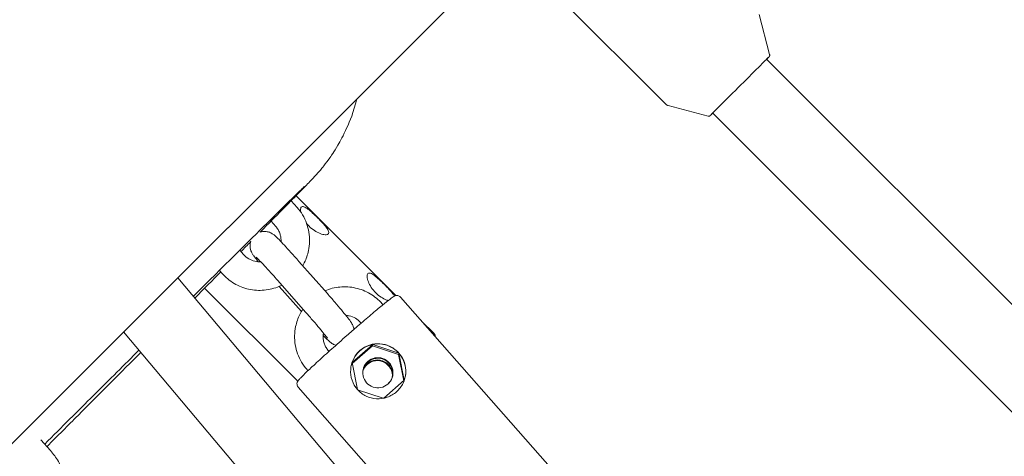
# Model space of a CAD drawing. Units: millimetres. Extents: x -5811 to 4943, y -4957 to 6125.
# Drawn here: x 1121 to 1328, y 2186 to 2278 of the extents above; entities that cross this region are included whole.
import ezdxf

# ---------------------------------------------------------------- set-up
doc = ezdxf.new("R2010")
doc.units = ezdxf.units.MM

# ---------------------------------------------------------------- blocks, each defined once
blk = doc.blocks.new('A$C25EC18BA')
at = {"color": 0, "linetype": 'Continuous', "lineweight": 0}
for p, q in [((1230.07, 2298.74), (100.64, 1169.32)), ((1257.12, 2259.77), (1224.1, 2292.78)), ((1278.91, 2270.22), (1276.68, 2278.63)), ((1393.1, 2154.43), (1278.26, 2269.22)), ((1265.98, 2257.28), (1257.58, 2259.51)), ((1381.79, 2143.12), (1266.95, 2257.91)), ((1178.45, 2239.5), (1179.69, 2238.08)), ((1200.44, 2219.57), (1179.46, 2240.54)), ((1174.22, 2235.22), (1175.19, 2234.12)), ((1167.65, 2229.08), (1168.44, 2228.19)), ((1169.87, 2230.66), (1169.87, 2230.66)), ((1163.37, 2224.86), (1163.93, 2224.22)), ((1180.08, 2226.75), (1186.04, 2219.99)), ((1154.61, 2223.28), (1612.43, 1678.79)), ((1175.57, 2222.79), (1181.53, 2216.02)), ((1179.82, 2201.58), (1160.26, 2221.13)), ((1175.94, 2221.51), (1180.6, 2216.23)), ((1201.37, 2219.24), (1248.19, 2166.09)), ((1197.53, 2217.86), (1197.71, 2217.65)), ((1193.03, 2213.89), (1193.13, 2213.78)), ((1208.44, 2211.58), (1205.84, 2214.17)), ((1143.25, 2211.92), (1600.92, 1667.63)), ((1208.77, 2210.84), (1208.7, 2211.12)), ((1191.22, 2205.48), (1195.57, 2209.31)), ((1195.51, 2209.03), (1191.26, 2205.29)), ((1195.57, 2209.31), (1195.51, 2209.03)), ((1201.01, 2207.18), (1195.51, 2209.03)), ((1195.57, 2209.31), (1201.07, 2207.45)), ((1186.27, 2207.96), (1186.38, 2207.84)), ((1201.07, 2207.45), (1201.01, 2207.18)), ((1202.11, 2201.68), (1201.01, 2207.18)), ((1201.07, 2207.45), (1202.2, 2201.78)), ((1192.35, 2199.82), (1191.22, 2205.48)), ((1181.77, 2204), (1181.96, 2203.78)), ((1179.91, 2200.34), (1226.72, 2147.18)), ((1202.2, 2201.76), (1197.93, 2198.01)), ((1197.76, 2197.98), (1192.38, 2199.79)), ((1125.9, 2189.26), (1127.88, 2187.03))]:
    blk.add_line(p, q, dxfattribs=at)
blk.add_arc((-6.57, -6.84), 4950, 270.00065, 90.00065, dxfattribs=at)
at = {"color": 0, "linetype": 'Continuous', "lineweight": 0, "extrusion": (-2.51528e-14, 2.53501e-14, -1)}
blk.add_ellipse((1272.62, 2263.58), major_axis=(-6.01, -6.01), ratio=0.001452, start_param=-0.33717, end_param=2.778858, dxfattribs=at)
at = {"color": 0, "linetype": 'Continuous', "lineweight": 0, "extrusion": (2.06258e-14, -2.03565e-14, -1)}
blk.add_ellipse((1272.62, 2263.58), major_axis=(6.01, 6.01), ratio=0.001452, start_param=-0.362735, end_param=0.352078, dxfattribs=at)
at = {"color": 0, "linetype": 'Continuous', "lineweight": 0}
for centre, major_axis, start_param, end_param in [((1196.71, 2203.62), (-5.68, 1.19), -1.165996, -0.118798), ((1196.71, 2203.62), (-5.68, 1.19), -2.213193, -1.165996), ((1196.52, 2202.72), (3.11, -0.65), 0.101146, 2.499196), ((1196.55, 2202.86), (3.11, -0.65), 0.078205, 2.499196), ((1196.71, 2203.62), (5.68, -1.19), 0.00435, 0.928399), ((1196.71, 2203.62), (-5.68, 1.19), -0.118798, -0.004309), ((1196.52, 2202.72), (-3.11, 0.65), -0.642397, -0.101146), ((1196.55, 2202.86), (-3.11, 0.65), -0.642397, -0.078205)]:
    blk.add_ellipse(centre, major_axis=major_axis, ratio=0.998903, start_param=start_param, end_param=end_param, dxfattribs=at)
at = {"color": 0, "linetype": 'Continuous', "lineweight": 0, "extrusion": (2.22528e-16, -1.815e-18, -1)}
for centre, major_axis, end_param in [((1196.63, 2203.21), (3.11, -0.65), -0.022113), ((1196.65, 2203.35), (3.11, -0.65), 0.642397), ((1196.65, 2203.35), (-3.11, 0.65), 0.642397)]:
    blk.add_ellipse(centre, major_axis=major_axis, ratio=0.998903, start_param=-2.499196, end_param=end_param, dxfattribs=at)
at = {"color": 0, "linetype": 'Continuous', "lineweight": 0, "extrusion": (2.22281e-16, 2.01941e-18, -1)}
blk.add_ellipse((1196.63, 2203.21), major_axis=(-3.11, 0.65), ratio=0.998903, start_param=0.022113, end_param=0.642397, dxfattribs=at)
at = {"color": 0, "linetype": 'Continuous', "lineweight": 0}
for points, knots in [([(1278.27, 2269.22), (1278.43, 2269.38), (1278.55, 2269.51), (1278.69, 2269.64), (1278.73, 2269.68), (1278.76, 2269.72), (1278.77, 2269.73), (1278.79, 2269.74), (1278.79, 2269.75), (1278.8, 2269.76), (1278.8, 2269.76), (1278.82, 2269.78), (1278.82, 2269.78), (1278.83, 2269.79), (1278.84, 2269.8), (1278.85, 2269.83), (1278.86, 2269.84), (1278.88, 2269.88), (1278.89, 2269.9), (1278.91, 2269.94), (1278.92, 2269.97), (1278.93, 2270.04), (1278.93, 2270.07), (1278.93, 2270.13), (1278.92, 2270.17), (1278.91, 2270.22)], [4.2985793, 4.2985793, 4.2985793, 4.2985793, 4.4954107, 4.4954107, 4.6034778, 4.6034778, 4.6575114, 4.6575114, 4.6845282, 4.6845282, 4.6980366, 4.6980366, 4.7014886, 4.7014886, 4.7053447, 4.7053447, 4.7079398, 4.7079398, 4.7092906, 4.7092906, 4.7104112, 4.7104112, 4.7109781, 4.7109781, 4.711545, 4.711545, 4.711545, 4.711545]), ([(1171.89, 2232.86), (1172.13, 2233.1), (1172.37, 2233.34), (1175.92, 2236.94), (1178.44, 2239.49), (1181.08, 2242.19), (1181.76, 2242.89), (1182.66, 2243.83), (1182.92, 2244.1), (1183.59, 2244.83), (1183.82, 2245.07), (1184.6, 2245.99), (1184.8, 2246.23), (1185.37, 2246.93), (1185.74, 2247.39), (1186.82, 2248.9), (1187.37, 2249.66), (1188.76, 2252.04), (1189.36, 2253.11), (1190.76, 2256.24), (1191.5, 2257.98), (1192.24, 2260.92)], [4.4431646, 4.4431646, 4.4431646, 4.4431646, 4.4522272, 4.4522272, 4.5814793, 4.5814793, 4.6461053, 4.6461053, 4.6784183, 4.6784183, 4.6945748, 4.6945748, 4.6988574, 4.6988574, 4.7036276, 4.7036276, 4.7068539, 4.7068539, 4.708607, 4.708607, 4.709951, 4.709951, 4.709951, 4.709951]), ([(1257.12, 2259.77), (1257.15, 2259.74), (1257.18, 2259.71), (1257.24, 2259.67), (1257.27, 2259.65), (1257.33, 2259.61), (1257.37, 2259.59), (1257.43, 2259.56), (1257.46, 2259.55), (1257.52, 2259.52), (1257.55, 2259.52), (1257.58, 2259.51)], [1.5707963268, 1.5707963268, 1.5707963268, 1.5707963268, 1.5709651196, 1.5709651196, 1.5711339124, 1.5711339124, 1.5713027052, 1.5713027052, 1.5714714981, 1.5714714981, 1.5716402909, 1.5716402909, 1.5716402909, 1.5716402909]), ([(1265.98, 2257.28), (1266.03, 2257.27), (1266.08, 2257.27), (1266.17, 2257.27), (1266.2, 2257.28), (1266.28, 2257.29), (1266.3, 2257.31), (1266.36, 2257.33), (1266.37, 2257.34), (1266.39, 2257.35), (1266.4, 2257.36), (1266.41, 2257.37), (1266.42, 2257.37), (1266.43, 2257.38), (1266.43, 2257.38), (1266.44, 2257.39), (1266.44, 2257.4), (1266.46, 2257.41), (1266.47, 2257.42), (1266.49, 2257.44), (1266.51, 2257.46), (1266.56, 2257.51), (1266.59, 2257.54), (1266.66, 2257.6), (1266.7, 2257.64), (1266.78, 2257.72), (1266.82, 2257.76), (1266.87, 2257.81)], [1.5716403, 1.5716403, 1.5716403, 1.5716403, 1.5722618, 1.5722618, 1.573196, 1.573196, 1.5748591, 1.5748591, 1.5775275, 1.5775275, 1.5801087, 1.5801087, 1.5831938, 1.5831938, 1.5881259, 1.5881259, 1.5994752, 1.5994752, 1.6533995, 1.6533995, 1.7257777, 1.7257777, 1.7981559, 1.7981559, 1.870534, 1.870534, 1.9335312, 1.9335312, 1.9335312, 1.9335312]), ([(1181.24, 2242.5), (1181.24, 2242.5), (1181.19, 2242.46), (1180.42, 2241.72), (1177.57, 2238.93), (1169.5, 2230.95), (1164.3, 2225.79), (1157.87, 2219.4)], [4.762875, 4.762875, 4.762875, 4.762875, 4.780087, 4.780087, 4.9549283, 4.9549283, 5.1181023, 5.1181023, 5.1181023, 5.1181023]), ([(1182.09, 2229.01), (1182.22, 2229.64), (1182.29, 2230.29), (1182.32, 2231.59), (1182.27, 2232.24), (1182.06, 2233.52), (1181.9, 2234.15), (1181.45, 2235.37), (1181.17, 2235.95), (1180.51, 2237.07), (1180.12, 2237.6), (1179.69, 2238.08)], [6.0765378, 6.0765378, 6.0765378, 6.0765378, 6.2622177, 6.2622177, 6.4478975, 6.4478975, 6.6335774, 6.6335774, 6.8192572, 6.8192572, 7.0049371, 7.0049371, 7.0049371, 7.0049371]), ([(1180.47, 2237.09), (1180.43, 2237.24), (1180.41, 2237.39), (1180.39, 2237.82), (1180.45, 2238.05), (1180.57, 2238.17)], [0.3645684, 0.3645684, 0.3645684, 0.3645684, 0.4258307, 0.4258307, 0.5706432, 0.5706432, 0.5706432, 0.5706432]), ([(1180.57, 2238.17), (1180.69, 2238.29), (1180.89, 2238.31), (1181.37, 2238.15), (1181.67, 2237.97), (1182.26, 2237.53), (1182.59, 2237.24), (1183.29, 2236.6), (1183.65, 2236.25), (1184.31, 2235.59), (1184.67, 2235.23), (1185.31, 2234.53), (1185.59, 2234.2), (1186.03, 2233.61), (1186.22, 2233.31), (1186.38, 2232.83), (1186.35, 2232.64), (1186.23, 2232.52)], [0.570643, 0.570643, 0.570643, 0.570643, 0.715456, 0.715456, 0.860268, 0.860268, 1.000777, 1.000777, 1.141286, 1.141286, 1.281795, 1.281795, 1.422305, 1.422305, 1.567117, 1.567117, 1.71193, 1.71193, 1.71193, 1.71193]), ([(1171.96, 2232.93), (1172.13, 2232.98), (1172.29, 2233.01), (1172.75, 2233.07), (1173.01, 2233.06), (1173.51, 2232.99), (1173.7, 2232.93), (1174.07, 2232.8), (1174.19, 2232.73), (1174.43, 2232.6), (1174.51, 2232.55), (1174.7, 2232.42), (1174.78, 2232.36), (1175.08, 2232.11), (1175.24, 2231.96), (1175.72, 2231.5), (1176.04, 2231.17), (1176.79, 2230.38), (1177.22, 2229.92), (1178.15, 2228.91), (1178.64, 2228.36), (1179.46, 2227.45), (1179.77, 2227.1), (1180.08, 2226.75)], [4.729769, 4.729769, 4.729769, 4.729769, 4.737714, 4.737714, 4.755059, 4.755059, 4.780594, 4.780594, 4.815178, 4.815178, 4.857556, 4.857556, 4.926514, 4.926514, 5.144583, 5.144583, 5.453127, 5.453127, 5.761671, 5.761671, 6.070215, 6.070215, 6.255109, 6.255109, 6.255109, 6.255109]), ([(1176.3, 2230.89), (1176.31, 2230.95), (1176.31, 2231.01), (1176.32, 2231.34), (1176.3, 2231.62), (1176.2, 2232.17), (1176.13, 2232.43), (1175.94, 2232.96), (1175.82, 2233.21), (1175.54, 2233.69), (1175.38, 2233.91), (1175.19, 2234.12)], [6.2242338, 6.2242338, 6.2242338, 6.2242338, 6.2622177, 6.2622177, 6.4478975, 6.4478975, 6.6335774, 6.6335774, 6.8192572, 6.8192572, 7.0049371, 7.0049371, 7.0049371, 7.0049371]), ([(1186.23, 2232.52), (1186.11, 2232.39), (1185.88, 2232.33), (1185.27, 2232.37), (1184.88, 2232.46), (1184.14, 2232.75), (1183.73, 2232.97), (1182.92, 2233.5), (1182.53, 2233.82), (1182.2, 2234.15), (1182.02, 2234.33), (1181.85, 2234.53), (1181.68, 2234.73)], [-0.5706432, -0.5706432, -0.5706432, -0.5706432, -0.4258307, -0.4258307, -0.2810182, -0.2810182, -0.1405091, -0.1405091, 0, 0, 0, 0.075755, 0.075755, 0.075755, 0.075755]), ([(1169.87, 2230.66), (1169.89, 2230.75), (1169.91, 2230.86), (1169.95, 2230.97), (1169.96, 2230.99), (1169.96, 2231)], [4.684312504, 4.684312504, 4.684312504, 4.684312504, 4.689927799, 4.689927799, 4.690616971, 4.690616971, 4.690616971, 4.690616971]), ([(1171.54, 2226.67), (1171.48, 2226.75), (1171.42, 2226.83), (1171.04, 2227.3), (1170.79, 2227.63), (1170.47, 2228.08), (1170.38, 2228.21), (1170.21, 2228.51), (1170.15, 2228.6), (1170.03, 2228.89), (1169.96, 2229.04), (1169.84, 2229.54), (1169.77, 2229.83), (1169.83, 2230.43), (1169.84, 2230.54), (1169.87, 2230.66)], [3.9982996, 3.9982996, 3.9982996, 3.9982996, 4.055994, 4.055994, 4.3701532, 4.3701532, 4.5272329, 4.5272329, 4.5919065, 4.5919065, 4.6421688, 4.6421688, 4.6771637, 4.6771637, 4.6843125, 4.6843125, 4.6843125, 4.6843125]), ([(1180.87, 2225.85), (1180.99, 2226.05), (1181.1, 2226.26), (1181.4, 2226.87), (1181.58, 2227.29), (1181.87, 2228.13), (1181.99, 2228.57), (1182.09, 2229.01)], [5.7527304, 5.7527304, 5.7527304, 5.7527304, 5.819579, 5.819579, 5.9480584, 5.9480584, 6.0765378, 6.0765378, 6.0765378, 6.0765378]), ([(1168.44, 2228.19), (1168.75, 2227.84), (1169.11, 2227.53), (1169.92, 2227.05), (1170.36, 2226.88), (1171.22, 2226.69), (1171.63, 2226.65), (1172.04, 2226.67)], [3.8633444, 3.8633444, 3.8633444, 3.8633444, 4.1775037, 4.1775037, 4.4916629, 4.4916629, 4.7639365, 4.7639365, 4.7639365, 4.7639365]), ([(1171.07, 2227.64), (1171.07, 2227.64), (1171.08, 2227.63), (1171.15, 2227.57), (1171.24, 2227.49), (1171.52, 2227.21), (1171.74, 2226.98), (1172.33, 2226.37), (1172.71, 2225.96), (1173.56, 2225.04), (1174.03, 2224.52), (1174.87, 2223.59), (1175.22, 2223.19), (1175.57, 2222.79)], [4.958894, 4.958894, 4.958894, 4.958894, 5.025253, 5.025253, 5.185569, 5.185569, 5.43321, 5.43321, 5.728513, 5.728513, 6.037057, 6.037057, 6.255109, 6.255109, 6.255109, 6.255109]), ([(1163.93, 2224.22), (1164.66, 2223.4), (1165.51, 2222.69), (1167.4, 2221.57), (1168.44, 2221.16), (1170.58, 2220.68), (1171.69, 2220.61), (1173.88, 2220.81), (1174.95, 2221.09), (1176.14, 2221.6), (1176.31, 2221.68), (1176.48, 2221.76)], [3.863344, 3.863344, 3.863344, 3.863344, 4.177504, 4.177504, 4.491663, 4.491663, 4.805822, 4.805822, 5.119981, 5.119981, 5.174155, 5.174155, 5.174155, 5.174155]), ([(1198.8, 2218.53), (1198.7, 2218.56), (1198.59, 2218.59), (1198.12, 2218.78), (1197.71, 2218.99), (1196.91, 2219.52), (1196.52, 2219.84), (1196.19, 2220.17), (1195.86, 2220.51), (1195.53, 2220.9), (1195, 2221.7), (1194.79, 2222.11), (1194.5, 2222.85), (1194.41, 2223.23), (1194.37, 2223.84), (1194.43, 2224.07), (1194.56, 2224.19)], [-0.320151, -0.320151, -0.320151, -0.320151, -0.2810182, -0.2810182, -0.1405091, -0.1405091, 0, 0, 0, 0.1405091, 0.1405091, 0.2810182, 0.2810182, 0.4258307, 0.4258307, 0.5706432, 0.5706432, 0.5706432, 0.5706432]), ([(1194.56, 2224.19), (1194.68, 2224.31), (1194.87, 2224.34), (1195.36, 2224.18), (1195.65, 2223.99), (1196.24, 2223.55), (1196.58, 2223.26), (1197.27, 2222.62), (1197.64, 2222.27), (1198.3, 2221.61), (1198.65, 2221.25), (1199.29, 2220.55), (1199.58, 2220.22), (1199.91, 2219.77), (1200.02, 2219.61), (1200.11, 2219.46)], [0.5706432, 0.5706432, 0.5706432, 0.5706432, 0.7154557, 0.7154557, 0.8602682, 0.8602682, 1.0007773, 1.0007773, 1.1412864, 1.1412864, 1.2817955, 1.2817955, 1.4223046, 1.4223046, 1.4996075, 1.4996075, 1.4996075, 1.4996075]), ([(1185.52, 2220.57), (1186.53, 2221), (1187.6, 2221.27), (1189.78, 2221.47), (1190.89, 2221.4), (1193.03, 2220.92), (1194.06, 2220.51), (1195.95, 2219.39), (1196.81, 2218.68), (1197.53, 2217.86)], [4.306677, 4.306677, 4.306677, 4.306677, 4.618956, 4.618956, 4.933115, 4.933115, 5.247274, 5.247274, 5.561434, 5.561434, 5.561434, 5.561434]), ([(1186.04, 2219.99), (1186.56, 2219.39), (1187.09, 2218.79), (1188.08, 2217.62), (1188.56, 2217.07), (1189.41, 2216.05), (1189.79, 2215.58), (1190.42, 2214.78), (1190.68, 2214.46), (1191, 2214), (1191.09, 2213.87), (1191.26, 2213.58), (1191.31, 2213.48), (1191.44, 2213.2), (1191.51, 2213.05), (1191.6, 2212.67), (1191.62, 2212.58), (1191.63, 2212.48)], [6.255109, 6.255109, 6.255109, 6.255109, 6.569268, 6.569268, 6.883427, 6.883427, 7.197587, 7.197587, 7.511746, 7.511746, 7.668826, 7.668826, 7.733499, 7.733499, 7.783761, 7.783761, 7.796606, 7.796606, 7.796606, 7.796606]), ([(1201.37, 2219.24), (1201.3, 2219.33), (1201.21, 2219.4), (1201.02, 2219.51), (1200.92, 2219.54), (1200.74, 2219.58), (1200.66, 2219.58), (1200.51, 2219.58), (1200.45, 2219.57), (1200.33, 2219.55), (1200.28, 2219.53), (1200.15, 2219.48), (1200.1, 2219.46), (1199.78, 2219.28), (1199.56, 2219.11), (1198.77, 2218.51), (1198.21, 2218.06), (1196.86, 2216.95), (1196.06, 2216.29), (1194.31, 2214.8), (1193.36, 2213.98), (1191.63, 2212.48), (1190.87, 2211.82), (1190.11, 2211.15)], [4.712389, 4.712389, 4.712389, 4.712389, 4.721958, 4.721958, 4.732458, 4.732458, 4.745329, 4.745329, 4.761359, 4.761359, 4.7845, 4.7845, 4.832758, 4.832758, 5.098083, 5.098083, 5.40474, 5.40474, 5.711396, 5.711396, 6.018053, 6.018053, 6.245672, 6.245672, 6.245672, 6.245672]), ([(1179.38, 2213.08), (1179.47, 2213.52), (1179.59, 2213.95), (1179.89, 2214.8), (1180.06, 2215.21), (1180.46, 2216), (1180.67, 2216.37), (1180.91, 2216.73)], [3.3482401, 3.3482401, 3.3482401, 3.3482401, 3.4767196, 3.4767196, 3.605199, 3.605199, 3.7281159, 3.7281159, 3.7281159, 3.7281159]), ([(1181.53, 2216.02), (1182.04, 2215.44), (1182.55, 2214.85), (1183.52, 2213.73), (1183.97, 2213.2), (1184.77, 2212.24), (1185.12, 2211.81), (1185.66, 2211.14), (1185.86, 2210.88), (1186, 2210.68), (1186.03, 2210.64), (1186.04, 2210.62), (1186.04, 2210.62), (1186.04, 2210.62)], [6.255109, 6.255109, 6.255109, 6.255109, 6.569268, 6.569268, 6.883413, 6.883413, 7.192318, 7.192318, 7.481224, 7.481224, 7.581555, 7.581555, 7.607477, 7.607477, 7.607477, 7.607477]), ([(1189.93, 2215.41), (1190.17, 2215.39), (1190.41, 2215.36), (1191.1, 2215.2), (1191.54, 2215.03), (1192.35, 2214.55), (1192.72, 2214.25), (1193.03, 2213.89)], [4.7716274, 4.7716274, 4.7716274, 4.7716274, 4.933115, 4.933115, 5.2472743, 5.2472743, 5.5614335, 5.5614335, 5.5614335, 5.5614335]), ([(1181.77, 2204), (1181.34, 2204.49), (1180.96, 2205.01), (1180.3, 2206.13), (1180.02, 2206.72), (1179.57, 2207.94), (1179.4, 2208.57), (1179.19, 2209.85), (1179.14, 2210.5), (1179.17, 2211.79), (1179.25, 2212.44), (1179.38, 2213.08)], [2.4198409, 2.4198409, 2.4198409, 2.4198409, 2.6055207, 2.6055207, 2.7912006, 2.7912006, 2.9768804, 2.9768804, 3.1625603, 3.1625603, 3.3482401, 3.3482401, 3.3482401, 3.3482401]), ([(1190.11, 2211.15), (1189.04, 2210.21), (1187.97, 2209.26), (1185.93, 2207.43), (1184.96, 2206.56), (1183.23, 2204.97), (1182.46, 2204.26), (1181.2, 2203.06), (1180.72, 2202.59), (1180.21, 2202.06), (1180.08, 2201.92), (1179.92, 2201.72), (1179.87, 2201.66), (1179.78, 2201.5), (1179.75, 2201.44), (1179.7, 2201.3), (1179.69, 2201.26), (1179.66, 2201.14), (1179.65, 2201.03), (1179.68, 2200.79), (1179.71, 2200.67), (1179.81, 2200.47), (1179.86, 2200.4), (1179.91, 2200.34)], [6.245672, 6.245672, 6.245672, 6.245672, 6.566348, 6.566348, 6.88717, 6.88717, 7.20877, 7.20877, 7.530432, 7.530432, 7.691263, 7.691263, 7.772622, 7.772622, 7.805659, 7.805659, 7.817023, 7.817023, 7.834321, 7.834321, 7.847094, 7.847094, 7.853982, 7.853982, 7.853982, 7.853982]), ([(1186.27, 2207.96), (1186.09, 2208.17), (1185.93, 2208.4), (1185.64, 2208.87), (1185.52, 2209.13), (1185.33, 2209.65), (1185.26, 2209.92), (1185.17, 2210.46), (1185.15, 2210.74), (1185.16, 2211.24), (1185.18, 2211.46), (1185.22, 2211.68)], [2.4198409, 2.4198409, 2.4198409, 2.4198409, 2.6055207, 2.6055207, 2.7912006, 2.7912006, 2.9768804, 2.9768804, 3.1625603, 3.1625603, 3.3120189, 3.3120189, 3.3120189, 3.3120189]), ([(1187.84, 2209.14), (1187.75, 2209.16), (1187.68, 2209.19), (1187.4, 2209.29), (1187.27, 2209.35), (1187.04, 2209.48), (1186.96, 2209.54), (1186.77, 2209.67), (1186.69, 2209.73), (1186.39, 2209.97), (1186.23, 2210.12), (1185.78, 2210.56), (1185.49, 2210.85), (1185.16, 2211.19)], [1.6279362, 1.6279362, 1.6279362, 1.6279362, 1.6390011, 1.6390011, 1.6735858, 1.6735858, 1.7159629, 1.7159629, 1.7849211, 1.7849211, 2.0029904, 2.0029904, 2.2797271, 2.2797271, 2.2797271, 2.2797271]), ([(1208.7, 2211.12), (1208.69, 2211.15), (1208.68, 2211.18), (1208.66, 2211.24), (1208.64, 2211.27), (1208.61, 2211.33), (1208.6, 2211.37), (1208.56, 2211.43), (1208.54, 2211.46), (1208.49, 2211.52), (1208.46, 2211.55), (1208.44, 2211.58)], [4.7115450163, 4.7115450163, 4.7115450163, 4.7115450163, 4.7117138091, 4.7117138091, 4.7118826019, 4.7118826019, 4.7120513948, 4.7120513948, 4.7122201876, 4.7122201876, 4.7123889804, 4.7123889804, 4.7123889804, 4.7123889804]), ([(1192.89, 2208.04), (1193.45, 2208.53), (1194.13, 2208.93), (1195.59, 2209.42), (1196.37, 2209.5), (1197.81, 2209.39), (1198.57, 2209.2), (1199.95, 2208.51), (1200.58, 2208.02), (1201.07, 2207.46)], [-2.6552995, -2.6552995, -2.6552995, -2.6552995, -2.4341435, -2.4341435, -2.2129875, -2.2129875, -1.9915936, -1.9915936, -1.7701997, -1.7701997, -1.7701997, -1.7701997]), ([(1146.48, 2208.08), (1143.47, 2205.08), (1140.29, 2201.91), (1133.67, 2195.33), (1130.26, 2191.93), (1126.69, 2188.37)], [5.2055995, 5.2055995, 5.2055995, 5.2055995, 5.2692536, 5.2692536, 5.330889, 5.330889, 5.330889, 5.330889]), ([(1127.17, 2187.84), (1129.4, 2190.08), (1131.58, 2192.27), (1138.4, 2199.12), (1142.79, 2203.54), (1146.86, 2207.63)], [4.0930923, 4.0930923, 4.0930923, 4.0930923, 4.1318029, 4.1318029, 4.2179181, 4.2179181, 4.2179181, 4.2179181]), ([(1192.36, 2199.81), (1191.87, 2200.36), (1191.47, 2201.05), (1190.98, 2202.52), (1190.89, 2203.31), (1190.98, 2204.76), (1191.17, 2205.53), (1191.85, 2206.93), (1192.34, 2207.56), (1192.89, 2208.04)], [-3.5403994, -3.5403994, -3.5403994, -3.5403994, -3.3190055, -3.3190055, -3.0976115, -3.0976115, -2.8764555, -2.8764555, -2.6552995, -2.6552995, -2.6552995, -2.6552995]), ([(1201.07, 2207.46), (1201.56, 2206.91), (1201.96, 2206.23), (1202.46, 2204.78), (1202.55, 2204.01), (1202.46, 2202.58), (1202.27, 2201.83), (1201.6, 2200.45), (1201.11, 2199.83), (1200.56, 2199.34)], [-1.7701997, -1.7701997, -1.7701997, -1.7701997, -1.5488058, -1.5488058, -1.3274119, -1.3274119, -1.1062559, -1.1062559, -0.8850998, -0.8850998, -0.8850998, -0.8850998]), ([(1199.42, 2201.77), (1199.39, 2201.74), (1199.37, 2201.7), (1199.24, 2201.51), (1199.12, 2201.35), (1198.94, 2201.14), (1198.88, 2201.08), (1198.81, 2201.02)], [0.5640081, 0.5640081, 0.5640081, 0.5640081, 0.5920857, 0.5920857, 0.7205652, 0.7205652, 0.7797919, 0.7797919, 0.7797919, 0.7797919]), ([(1200.56, 2199.34), (1200.01, 2198.86), (1199.32, 2198.45), (1197.85, 2197.94), (1197.07, 2197.84), (1195.63, 2197.92), (1194.87, 2198.11), (1193.48, 2198.77), (1192.85, 2199.26), (1192.36, 2199.81)], [2.6552995, 2.6552995, 2.6552995, 2.6552995, 2.8764555, 2.8764555, 3.0976115, 3.0976115, 3.3190055, 3.3190055, 3.5403994, 3.5403994, 3.5403994, 3.5403994]), ([(1127.88, 2187.03), (1128.52, 2186.31), (1129.08, 2185.54), (1130.03, 2183.9), (1130.41, 2183.05), (1130.96, 2181.28), (1131.12, 2180.38), (1131.15, 2178.55), (1131.02, 2177.62), (1130.4, 2175.97), (1129.96, 2175.23), (1129.29, 2174.53), (1129.21, 2174.45), (1129.12, 2174.37)], [1.076526, 1.076526, 1.076526, 1.076526, 1.382165, 1.382165, 1.687803, 1.687803, 1.993441, 1.993441, 2.29908, 2.29908, 2.566951, 2.566951, 2.604718, 2.604718, 2.604718, 2.604718])]:
    blk.add_open_spline(points, degree=3, knots=knots, dxfattribs=at)
for points in [[(1266.87, 2257.81), (1266.89, 2257.84), (1266.92, 2257.87), (1266.96, 2257.9)], [(1167.89, 2228.81), (1168.59, 2229.52), (1169.27, 2230.2), (1169.92, 2230.86)], [(1158.18, 2219.03), (1160.12, 2220.98), (1161.94, 2222.81), (1163.65, 2224.54)]]:
    blk.add_open_spline(points, degree=3, dxfattribs=at)

msp = doc.modelspace()

# ---------------------------------------------------------------- block references
msp.add_blockref('A$C25EC18BA', (0, 0))

doc.saveas('drawing.dxf')
